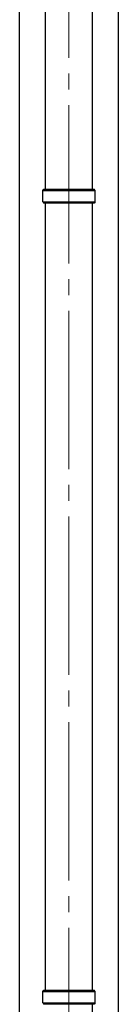
# Model space of a CAD drawing. Units: millimetres. Extents: x 0 to 21025, y 0 to 14850.
# Drawn here: x 5176 to 5301, y 3529 to 4774 of the extents above; entities that cross this region are included whole.
import ezdxf

# ---------------------------------------------------------------- set-up
doc = ezdxf.new("R2010")
doc.units = ezdxf.units.MM
doc.linetypes.add('YCENTER_1', pattern=[13, 10, -1, 1, -1])
for name, color, linetype, lineweight in [('YKK_12', 2, 'Continuous', 13), ('YKK_13', 4, 'Continuous', 30), ('YKK_A1', 4, 'Continuous', 30)]:
    doc.layers.add(name, color=color, linetype=linetype, lineweight=lineweight)

msp = doc.modelspace()

# ---------------------------------------------------------------- linework, layer by layer
at = {"layer": 'YKK_12', "linetype": 'YCENTER_1', "ltscale": 20}
msp.add_line((5238.2, 2646), (5238.2, 5636.5), dxfattribs=at)
at = {"layer": 'YKK_13'}
for p, q in [((5208.4, 4560), (5208.4, 5449.5)), ((5268.1, 4560), (5268.1, 5449.5)), ((5205.2, 4558), (5206.2, 4560)), ((5205.2, 4558), (5271.2, 4558)), ((5205.2, 4544), (5205.2, 4558)), ((5206.2, 4560), (5270.2, 4560)), ((5271.2, 4558), (5270.2, 4560)), ((5271.2, 4544), (5271.2, 4558)), ((5205.2, 4544), (5271.2, 4544)), ((5205.2, 4544), (5206.2, 4542)), ((5271.2, 4544), (5270.2, 4542)), ((5270.2, 4542), (5206.2, 4542)), ((5208.4, 3547.5), (5208.4, 4542)), ((5268.1, 3547.5), (5268.1, 4542)), ((5205.2, 3545.5), (5206.2, 3547.5)), ((5206.2, 3547.5), (5270.2, 3547.5)), ((5271.2, 3545.5), (5270.2, 3547.5)), ((5205.2, 3545.5), (5271.2, 3545.5)), ((5205.2, 3531.5), (5205.2, 3545.5)), ((5271.2, 3531.5), (5271.2, 3545.5)), ((5205.2, 3531.5), (5271.2, 3531.5)), ((5205.2, 3531.5), (5206.2, 3529.5)), ((5270.2, 3529.5), (5206.2, 3529.5)), ((5268.1, 3447.7), (5268.1, 3529.5)), ((5271.2, 3531.5), (5270.2, 3529.5))]:
    msp.add_line(p, q, dxfattribs=at)
at = {"layer": 'YKK_A1'}
for p, q in [((5175.7, 2812.5), (5175.7, 5667.5)), ((5300.7, 5667.5), (5300.7, 2812.5))]:
    msp.add_line(p, q, dxfattribs=at)

doc.saveas('drawing.dxf')
